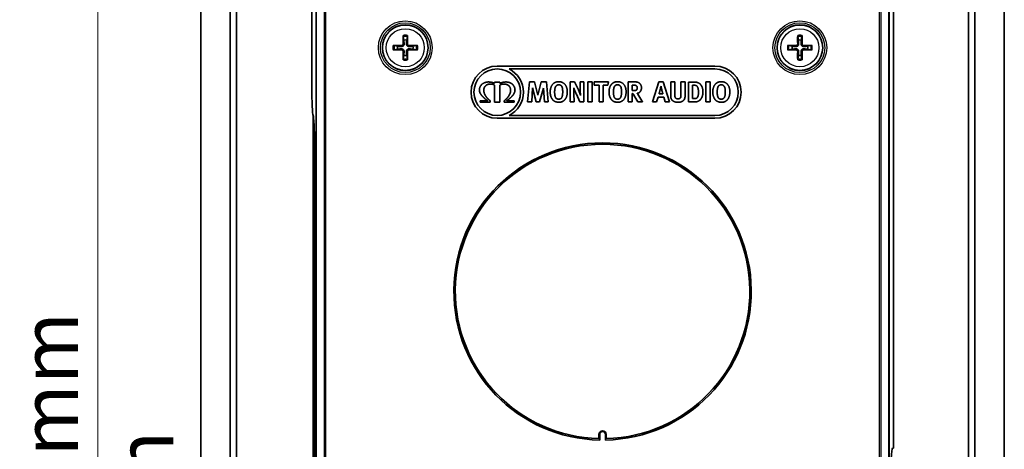
# Model space of a CAD drawing. Units: millimetres. Extents: x 28 to 1652, y 28 to 1160.
# Drawn here: x 1207 to 1379, y 832 to 907 of the extents above; entities that cross this region are included whole.
import ezdxf

# ---------------------------------------------------------------- set-up
doc = ezdxf.new("R2010")
doc.units = ezdxf.units.MM
doc.header["$LTSCALE"] = 4
for name, color, linetype, lineweight in [('Dimension (ISO)', 7, 'Continuous', 18), ('Visible (ISO)', 7, 'Continuous', 35), ('Visible Narrow (ISO)', 7, 'Continuous', 25)]:
    doc.layers.add(name, color=color, linetype=linetype, lineweight=lineweight)
doc.styles.add('Note Text (ISO)', font='arial.ttf')
doc.dimstyles.new('ISO FOR MARKETING', dxfattribs={"dimscale": 4, "dimtxt": 2.5, "dimasz": 2.5, "dimexe": 3.175, "dimexo": 2, "dimgap": 0.762, "dimtad": 1, "dimrnd": 1e-08, "dimdsep": 46, "dimtxsty": 'Note Text (ISO)', "dimcen": 0.09, "dimdle": 10, "dimclrd": 256, "dimclre": 256, "dimclrt": 256, "dimazin": 2, "dimtfac": 1.40208, "dimtmove": 0, "dimatfit": 3, "dimfxl": 0, "dimtolj": 1, "dimtzin": 0, "dimlwd": -1, "dimlwe": -1, "dimarcsym": 0})

# ---------------------------------------------------------------- blocks, each defined once
blk = doc.blocks.new('*D10')
at = {"layer": 'Defpoints', "color": 0, "transparency": 16777216}
for p in [(1268.12, 992.91), (1220.83, 646.87), (1267.75, 646.87)]:
    blk.add_point(p, dxfattribs=at)
at = {"layer": 'Dimension (ISO)', "transparency": 16777216}
for p, q in [((1260.12, 992.91), (1208.13, 992.91)), ((1220.83, 982.91), (1220.83, 656.87)), ((1259.75, 646.87), (1208.13, 646.87))]:
    blk.add_line(p, q, dxfattribs=at)
for points in [[(1219.16, 982.91), (1222.5, 982.91), (1220.83, 992.91)], [(1219.16, 656.87), (1222.5, 656.87), (1220.83, 646.87)]]:
    blk.add_solid(points, dxfattribs=at)
at = {"layer": 'Dimension (ISO)', "transparency": 16777216, "insert": (1207.37, 785.69), "char_height": 10, "attachment_point": 1, "rotation": 90, "style": 'Note Text (ISO)'}
blk.add_mtext('\\A1;346.04 mm\\P13.62 in', dxfattribs=at)

msp = doc.modelspace()

# ---------------------------------------------------------------- linework, layer by layer
at = {"layer": 'Visible (ISO)'}
for p, q in [((1238.865, 630.274), (1238.865, 1009.753)), ((1379.367, 630.274), (1379.367, 1009.753)), ((1243.993, 632.663), (1243.993, 1007.363)), ((1245.116, 983.312), (1245.116, 656.714)), ((1258.266, 957.557), (1258.266, 895.013)), ((1374.239, 812.644), (1374.239, 954.675)), ((1373.116, 813.72), (1373.116, 953.543)), ((1359.966, 831.819), (1359.966, 936.169)), ((1273.275, 902.166), (1272.679, 902.284)), ((1274.246, 903.85), (1274.363, 903.255)), ((1274.869, 903.255), (1274.987, 903.85)), ((1276.553, 902.284), (1275.958, 902.166)), ((1342.275, 902.166), (1341.679, 902.284)), ((1343.246, 903.85), (1343.363, 903.255)), ((1343.869, 903.255), (1343.987, 903.85)), ((1345.553, 902.284), (1344.958, 902.166)), ((1272.679, 901.543), (1273.275, 901.661)), ((1274.363, 900.572), (1274.246, 899.977)), ((1274.987, 899.977), (1274.869, 900.572)), ((1275.958, 901.661), (1276.553, 901.543)), ((1341.679, 901.543), (1342.275, 901.661)), ((1343.363, 900.572), (1343.246, 899.977)), ((1343.987, 899.977), (1343.869, 900.572)), ((1344.958, 901.661), (1345.553, 901.543)), ((1290.691, 898.706), (1328.775, 898.706)), ((1328.775, 898.211), (1292.761, 898.211)), ((1290.192, 895.683), (1290.203, 895.683)), ((1290.203, 895.878), (1291.179, 895.878)), ((1290.203, 895.683), (1290.203, 895.878)), ((1290.203, 892.386), (1290.203, 895.375)), ((1291.179, 895.878), (1291.179, 895.683)), ((1291.179, 895.683), (1291.186, 895.683)), ((1291.179, 895.375), (1291.179, 892.386)), ((1296.015, 892.425), (1296.337, 895.922)), ((1296.337, 895.922), (1297.238, 895.922)), ((1297.238, 895.922), (1297.81, 893.637)), ((1297.81, 893.637), (1298.405, 895.922)), ((1298.405, 895.922), (1299.313, 895.922)), ((1299.313, 895.922), (1299.624, 892.425)), ((1303.449, 895.922), (1304.219, 895.922)), ((1303.449, 892.425), (1303.449, 895.922)), ((1304.219, 895.922), (1304.881, 894.523)), ((1305.191, 895.922), (1305.853, 895.922)), ((1305.206, 894.493), (1305.191, 895.922)), ((1305.853, 895.922), (1305.853, 892.425)), ((1306.553, 895.922), (1307.278, 895.922)), ((1306.553, 892.425), (1306.553, 895.922)), ((1307.278, 895.922), (1307.278, 892.425)), ((1307.659, 895.922), (1310.154, 895.922)), ((1307.659, 895.338), (1307.659, 895.922)), ((1308.504, 895.338), (1307.659, 895.338)), ((1308.504, 892.425), (1308.504, 895.338)), ((1309.211, 895.338), (1309.211, 892.425)), ((1310.038, 895.338), (1309.211, 895.338)), ((1310.154, 895.922), (1310.038, 895.338)), ((1313.612, 895.925), (1314.902, 895.922)), ((1313.612, 892.425), (1313.612, 895.925)), ((1314.54, 895.357), (1314.293, 895.357)), ((1314.293, 895.357), (1314.293, 894.411)), ((1317.845, 892.425), (1318.982, 895.929)), ((1318.982, 895.929), (1319.734, 895.929)), ((1319.734, 895.929), (1320.822, 892.425)), ((1321.05, 895.922), (1321.76, 895.922)), ((1321.05, 893.487), (1321.05, 895.922)), ((1321.76, 895.922), (1321.76, 893.622)), ((1322.83, 895.922), (1323.537, 895.922)), ((1322.83, 893.682), (1322.83, 895.922)), ((1323.537, 895.922), (1323.537, 893.566)), ((1324.139, 895.899), (1324.834, 895.899)), ((1324.139, 892.425), (1324.139, 895.899)), ((1325.163, 895.346), (1324.845, 895.346)), ((1324.845, 895.346), (1324.845, 892.998)), ((1327.182, 895.922), (1327.908, 895.922)), ((1327.182, 892.425), (1327.182, 895.922)), ((1327.908, 895.922), (1327.908, 892.425)), ((1296.86, 894.871), (1296.718, 892.425)), ((1297.492, 892.425), (1296.86, 894.871)), ((1298.779, 894.849), (1298.105, 892.425)), ((1298.936, 892.425), (1298.779, 894.849)), ((1304.1, 893.917), (1304.122, 892.425)), ((1305.128, 892.425), (1304.533, 893.764)), ((1314.293, 894.411), (1314.525, 894.411)), ((1314.293, 893.884), (1314.293, 892.425)), ((1315.299, 892.425), (1314.611, 893.622)), ((1315.288, 893.783), (1315.991, 892.646)), ((1318.986, 893.839), (1319.663, 893.839)), ((1319.334, 895.159), (1319.274, 894.92)), ((1287.709, 892.639), (1289.025, 892.639)), ((1287.709, 892.386), (1287.709, 892.639)), ((1289.451, 892.386), (1287.709, 892.386)), ((1289.451, 892.639), (1289.451, 892.386)), ((1291.179, 892.386), (1290.203, 892.386)), ((1291.927, 892.386), (1291.927, 892.639)), ((1293.673, 892.386), (1291.927, 892.386)), ((1292.35, 892.639), (1293.673, 892.639)), ((1293.673, 892.639), (1293.673, 892.386)), ((1296.718, 892.425), (1296.015, 892.425)), ((1298.105, 892.425), (1297.492, 892.425)), ((1299.624, 892.425), (1298.936, 892.425)), ((1304.122, 892.425), (1303.449, 892.425)), ((1305.853, 892.425), (1305.128, 892.425)), ((1307.278, 892.425), (1306.553, 892.425)), ((1309.211, 892.425), (1308.504, 892.425)), ((1314.293, 892.425), (1313.612, 892.425)), ((1316.121, 892.425), (1315.299, 892.425)), ((1318.574, 892.425), (1317.845, 892.425)), ((1318.818, 893.256), (1318.574, 892.425)), ((1319.831, 893.256), (1318.818, 893.256)), ((1320.078, 892.425), (1319.831, 893.256)), ((1320.822, 892.425), (1320.078, 892.425)), ((1321.801, 893.244), (1321.82, 893.207)), ((1324.98, 892.425), (1324.139, 892.425)), ((1324.845, 892.998), (1325.219, 892.998)), ((1327.908, 892.425), (1327.182, 892.425)), ((1258.516, 808.558), (1258.516, 890.003)), ((1258.616, 809.624), (1258.616, 889.284)), ((1328.775, 889.558), (1290.691, 889.558)), ((1292.761, 890.053), (1328.775, 890.053)), ((1258.693, 820.937), (1258.693, 887.858)), ((1258.738, 885.063), (1258.738, 814.507)), ((1308.491, 833.521), (1308.491, 834.271)), ((1308.616, 834.268), (1308.616, 833.268)), ((1309.616, 833.268), (1309.616, 834.268)), ((1309.741, 834.271), (1309.741, 833.521)), ((1359.825, 831.819), (1359.966, 831.819))]:
    msp.add_line(p, q, dxfattribs=at)
for centre, radius in [((1274.616, 901.913), 3.996), ((1343.616, 901.913), 3.996), ((1290.691, 894.132), 4.079)]:
    msp.add_circle(centre, radius, dxfattribs=at)
for centre, radius, start, end in [((1274.616, 901.913), 1.365, 79.32948, 100.67052), ((1343.616, 901.913), 1.365, 79.32948, 100.67052), ((1274.616, 901.913), 1.365, 169.32948, 190.67052), ((1274.616, 901.913), 1.365, 259.32948, 280.67052), ((1274.616, 901.913), 1.365, 349.32948, 10.67052), ((1343.616, 901.913), 1.365, 169.32948, 190.67052), ((1343.616, 901.913), 1.365, 259.32948, 280.67052), ((1343.616, 901.913), 1.365, 349.32948, 10.67052), ((1290.691, 894.132), 4.574, 90, 270), ((1290.691, 894.132), 4.574, 296.90985, 63.09015), ((1328.775, 894.132), 4.574, 270, 90), ((1328.775, 894.132), 4.079, 270, 90), ((1309.116, 859.263), 26, 271.10191, 268.89809), ((1309.116, 859.263), 25.75, 271.39081, 268.60919), ((1309.116, 834.271), 0.625, 0, 180), ((1309.116, 834.268), 0.5, 0, 180)]:
    msp.add_arc(centre, radius, start, end, dxfattribs=at)
for centre, major_axis, ratio, start_param, end_param in [((1274.81, 901.917), (0.125, -6.496), 0.0871557, 4.3752382, 4.6085636), ((1274.423, 901.917), (0.125, 6.496), 0.0871557, 4.8162143, 5.0495397), ((1343.81, 901.917), (0.125, -6.496), 0.0871557, 4.3752382, 4.6085636), ((1343.423, 901.917), (0.125, 6.496), 0.0871557, 4.8162143, 5.0495397), ((1274.613, 901.72), (-6.496, 0.125), 0.0871557, 4.8162143, 5.0495397), ((1274.62, 901.72), (-6.496, -0.125), 0.0871557, 4.3752382, 4.6085636), ((1343.613, 901.72), (-6.496, 0.125), 0.0871557, 4.8162143, 5.0495397), ((1343.62, 901.72), (-6.496, -0.125), 0.0871557, 4.3752382, 4.6085636), ((1274.613, 902.107), (6.496, 0.125), 0.0871557, 4.3752382, 4.6085636), ((1274.81, 901.91), (-0.125, -6.496), 0.0871557, 4.8162143, 5.0495397), ((1274.423, 901.91), (-0.125, 6.496), 0.0871557, 4.3752382, 4.6085636), ((1274.62, 902.107), (6.496, -0.125), 0.0871557, 4.8162143, 5.0495397), ((1343.613, 902.107), (6.496, 0.125), 0.0871557, 4.3752382, 4.6085636), ((1343.81, 901.91), (-0.125, -6.496), 0.0871557, 4.8162143, 5.0495397), ((1343.423, 901.91), (-0.125, 6.496), 0.0871557, 4.3752382, 4.6085636), ((1343.62, 902.107), (6.496, -0.125), 0.0871557, 4.8162143, 5.0495397), ((1258.528, 895.013), (0, 5), 0.0524078, 1.5707963, 3.0414252), ((1258.476, 885.063), (0, -5), 0.0524078, 1.5707963, 3.0414252), ((1359.825, 825.519), (0, -6.3), 0.0524078, 3.1415927, 4.712389)]:
    msp.add_ellipse(centre, major_axis=major_axis, ratio=ratio, start_param=start_param, end_param=end_param, dxfattribs=at)
for points, knots in [([(1274.246, 903.85), (1274.244, 903.858), (1274.242, 903.869), (1274.24, 903.895), (1274.238, 903.916), (1274.236, 903.954), (1274.235, 903.978), (1274.234, 904.017), (1274.234, 904.038), (1274.234, 904.056)], [0.056834712, 0.056834712, 0.056834712, 0.056834712, 0.061827199, 0.061827199, 0.067997096, 0.067997096, 0.074241127, 0.074241127, 0.079631333, 0.079631333, 0.079631333, 0.079631333]), ([(1274.998, 904.056), (1274.998, 904.038), (1274.998, 904.017), (1274.997, 903.978), (1274.997, 903.954), (1274.994, 903.916), (1274.993, 903.895), (1274.99, 903.869), (1274.988, 903.858), (1274.987, 903.85)], [0.019494706, 0.019494706, 0.019494706, 0.019494706, 0.024884912, 0.024884912, 0.031128943, 0.031128943, 0.037298841, 0.037298841, 0.042291327, 0.042291327, 0.042291327, 0.042291327]), ([(1343.246, 903.85), (1343.244, 903.858), (1343.242, 903.869), (1343.24, 903.895), (1343.238, 903.916), (1343.236, 903.954), (1343.235, 903.978), (1343.234, 904.017), (1343.234, 904.038), (1343.234, 904.056)], [0.056834712, 0.056834712, 0.056834712, 0.056834712, 0.061827199, 0.061827199, 0.067997096, 0.067997096, 0.074241127, 0.074241127, 0.079631333, 0.079631333, 0.079631333, 0.079631333]), ([(1343.998, 904.056), (1343.998, 904.038), (1343.998, 904.017), (1343.997, 903.978), (1343.997, 903.954), (1343.994, 903.916), (1343.993, 903.895), (1343.99, 903.869), (1343.988, 903.858), (1343.987, 903.85)], [0.019494706, 0.019494706, 0.019494706, 0.019494706, 0.024884912, 0.024884912, 0.031128943, 0.031128943, 0.037298841, 0.037298841, 0.042291327, 0.042291327, 0.042291327, 0.042291327]), ([(1272.474, 902.295), (1272.492, 902.295), (1272.512, 902.295), (1272.551, 902.295), (1272.576, 902.294), (1272.614, 902.292), (1272.634, 902.29), (1272.661, 902.287), (1272.672, 902.286), (1272.679, 902.284)], [0.019494706, 0.019494706, 0.019494706, 0.019494706, 0.024884912, 0.024884912, 0.031128943, 0.031128943, 0.037298841, 0.037298841, 0.042291327, 0.042291327, 0.042291327, 0.042291327]), ([(1274.407, 902.583), (1274.41, 902.534), (1274.405, 902.483), (1274.384, 902.405), (1274.37, 902.37), (1274.332, 902.304), (1274.308, 902.273), (1274.257, 902.221), (1274.226, 902.197), (1274.16, 902.16), (1274.125, 902.146), (1274.047, 902.125), (1273.996, 902.119), (1273.947, 902.122)], [0.19663868, 0.19663868, 0.19663868, 0.19663868, 0.212003001, 0.212003001, 0.222939021, 0.222939021, 0.23387504, 0.23387504, 0.24481106, 0.24481106, 0.255747079, 0.255747079, 0.2711114, 0.2711114, 0.2711114, 0.2711114]), ([(1274.234, 902.579), (1274.234, 902.545), (1274.228, 902.507), (1274.2, 902.439), (1274.18, 902.407), (1274.131, 902.357), (1274.1, 902.335), (1274.033, 902.305), (1273.996, 902.297), (1273.957, 902.296), (1273.954, 902.296), (1273.95, 902.296)], [0, 0, 0, 0, 0.010484017, 0.010484017, 0.020968034, 0.020968034, 0.031445454, 0.031445454, 0.041922874, 0.041922874, 0.042989505, 0.042989505, 0.042989505, 0.042989505]), ([(1275.286, 902.122), (1275.237, 902.119), (1275.186, 902.125), (1275.108, 902.146), (1275.073, 902.16), (1275.007, 902.197), (1274.976, 902.221), (1274.924, 902.273), (1274.9, 902.304), (1274.863, 902.37), (1274.849, 902.405), (1274.828, 902.483), (1274.822, 902.534), (1274.825, 902.583)], [0.19663868, 0.19663868, 0.19663868, 0.19663868, 0.212003001, 0.212003001, 0.222939021, 0.222939021, 0.23387504, 0.23387504, 0.24481106, 0.24481106, 0.255747079, 0.255747079, 0.2711114, 0.2711114, 0.2711114, 0.2711114]), ([(1275.282, 902.296), (1275.248, 902.295), (1275.21, 902.302), (1275.142, 902.329), (1275.11, 902.35), (1275.06, 902.399), (1275.037, 902.429), (1275.008, 902.497), (1275, 902.534), (1274.999, 902.572), (1274.999, 902.576), (1274.999, 902.579)], [0, 0, 0, 0, 0.010484017, 0.010484017, 0.020968034, 0.020968034, 0.031445454, 0.031445454, 0.041922874, 0.041922874, 0.042989505, 0.042989505, 0.042989505, 0.042989505]), ([(1276.553, 902.284), (1276.561, 902.286), (1276.572, 902.287), (1276.598, 902.29), (1276.619, 902.292), (1276.657, 902.294), (1276.681, 902.295), (1276.72, 902.295), (1276.741, 902.295), (1276.759, 902.295)], [0.056834712, 0.056834712, 0.056834712, 0.056834712, 0.061827199, 0.061827199, 0.067997096, 0.067997096, 0.074241127, 0.074241127, 0.079631333, 0.079631333, 0.079631333, 0.079631333]), ([(1341.474, 902.295), (1341.492, 902.295), (1341.512, 902.295), (1341.551, 902.295), (1341.576, 902.294), (1341.614, 902.292), (1341.634, 902.29), (1341.661, 902.287), (1341.672, 902.286), (1341.679, 902.284)], [0.019494706, 0.019494706, 0.019494706, 0.019494706, 0.024884912, 0.024884912, 0.031128943, 0.031128943, 0.037298841, 0.037298841, 0.042291327, 0.042291327, 0.042291327, 0.042291327]), ([(1343.407, 902.583), (1343.41, 902.534), (1343.405, 902.483), (1343.384, 902.405), (1343.37, 902.37), (1343.332, 902.304), (1343.308, 902.273), (1343.257, 902.221), (1343.226, 902.197), (1343.16, 902.16), (1343.125, 902.146), (1343.047, 902.125), (1342.996, 902.119), (1342.947, 902.122)], [0.19663868, 0.19663868, 0.19663868, 0.19663868, 0.212003001, 0.212003001, 0.222939021, 0.222939021, 0.23387504, 0.23387504, 0.24481106, 0.24481106, 0.255747079, 0.255747079, 0.2711114, 0.2711114, 0.2711114, 0.2711114]), ([(1343.234, 902.579), (1343.234, 902.545), (1343.228, 902.507), (1343.2, 902.439), (1343.18, 902.407), (1343.131, 902.357), (1343.1, 902.335), (1343.033, 902.305), (1342.996, 902.297), (1342.957, 902.296), (1342.954, 902.296), (1342.95, 902.296)], [0, 0, 0, 0, 0.010484017, 0.010484017, 0.020968034, 0.020968034, 0.031445454, 0.031445454, 0.041922874, 0.041922874, 0.042989505, 0.042989505, 0.042989505, 0.042989505]), ([(1344.286, 902.122), (1344.237, 902.119), (1344.186, 902.125), (1344.108, 902.146), (1344.073, 902.16), (1344.007, 902.197), (1343.976, 902.221), (1343.924, 902.273), (1343.9, 902.304), (1343.863, 902.37), (1343.849, 902.405), (1343.828, 902.483), (1343.822, 902.534), (1343.825, 902.583)], [0.19663868, 0.19663868, 0.19663868, 0.19663868, 0.212003001, 0.212003001, 0.222939021, 0.222939021, 0.23387504, 0.23387504, 0.24481106, 0.24481106, 0.255747079, 0.255747079, 0.2711114, 0.2711114, 0.2711114, 0.2711114]), ([(1344.282, 902.296), (1344.248, 902.295), (1344.21, 902.302), (1344.142, 902.329), (1344.11, 902.35), (1344.06, 902.399), (1344.037, 902.429), (1344.008, 902.497), (1344, 902.534), (1343.999, 902.572), (1343.999, 902.576), (1343.999, 902.579)], [0, 0, 0, 0, 0.010484017, 0.010484017, 0.020968034, 0.020968034, 0.031445454, 0.031445454, 0.041922874, 0.041922874, 0.042989505, 0.042989505, 0.042989505, 0.042989505]), ([(1345.553, 902.284), (1345.561, 902.286), (1345.572, 902.287), (1345.598, 902.29), (1345.619, 902.292), (1345.657, 902.294), (1345.681, 902.295), (1345.72, 902.295), (1345.741, 902.295), (1345.759, 902.295)], [0.056834712, 0.056834712, 0.056834712, 0.056834712, 0.061827199, 0.061827199, 0.067997096, 0.067997096, 0.074241127, 0.074241127, 0.079631333, 0.079631333, 0.079631333, 0.079631333]), ([(1272.679, 901.543), (1272.672, 901.541), (1272.661, 901.54), (1272.634, 901.537), (1272.614, 901.535), (1272.576, 901.533), (1272.551, 901.532), (1272.512, 901.531), (1272.492, 901.531), (1272.474, 901.532)], [0.056834712, 0.056834712, 0.056834712, 0.056834712, 0.061827199, 0.061827199, 0.067997096, 0.067997096, 0.074241127, 0.074241127, 0.079631333, 0.079631333, 0.079631333, 0.079631333]), ([(1273.947, 901.704), (1273.996, 901.707), (1274.047, 901.702), (1274.125, 901.681), (1274.16, 901.667), (1274.226, 901.629), (1274.257, 901.605), (1274.308, 901.554), (1274.332, 901.523), (1274.37, 901.457), (1274.384, 901.422), (1274.405, 901.344), (1274.41, 901.293), (1274.407, 901.244)], [0.19663868, 0.19663868, 0.19663868, 0.19663868, 0.212003001, 0.212003001, 0.222939021, 0.222939021, 0.23387504, 0.23387504, 0.24481106, 0.24481106, 0.255747079, 0.255747079, 0.2711114, 0.2711114, 0.2711114, 0.2711114]), ([(1273.95, 901.531), (1273.985, 901.531), (1274.022, 901.525), (1274.091, 901.498), (1274.123, 901.477), (1274.173, 901.428), (1274.195, 901.397), (1274.225, 901.33), (1274.233, 901.293), (1274.234, 901.254), (1274.234, 901.251), (1274.234, 901.247)], [0, 0, 0, 0, 0.010484017, 0.010484017, 0.020968034, 0.020968034, 0.031445454, 0.031445454, 0.041922874, 0.041922874, 0.042989505, 0.042989505, 0.042989505, 0.042989505]), ([(1274.825, 901.244), (1274.822, 901.293), (1274.828, 901.344), (1274.849, 901.422), (1274.863, 901.457), (1274.9, 901.523), (1274.924, 901.554), (1274.976, 901.605), (1275.007, 901.629), (1275.073, 901.667), (1275.108, 901.681), (1275.186, 901.702), (1275.237, 901.707), (1275.286, 901.704)], [0.19663868, 0.19663868, 0.19663868, 0.19663868, 0.212003001, 0.212003001, 0.222939021, 0.222939021, 0.23387504, 0.23387504, 0.24481106, 0.24481106, 0.255747079, 0.255747079, 0.2711114, 0.2711114, 0.2711114, 0.2711114]), ([(1274.999, 901.247), (1274.998, 901.282), (1275.005, 901.319), (1275.032, 901.388), (1275.053, 901.42), (1275.101, 901.47), (1275.132, 901.492), (1275.2, 901.522), (1275.237, 901.53), (1275.275, 901.531), (1275.279, 901.531), (1275.282, 901.531)], [0, 0, 0, 0, 0.010484017, 0.010484017, 0.020968034, 0.020968034, 0.031445454, 0.031445454, 0.041922874, 0.041922874, 0.042989505, 0.042989505, 0.042989505, 0.042989505]), ([(1276.759, 901.532), (1276.741, 901.531), (1276.72, 901.531), (1276.681, 901.532), (1276.657, 901.533), (1276.619, 901.535), (1276.598, 901.537), (1276.572, 901.54), (1276.561, 901.541), (1276.553, 901.543)], [0.019494706, 0.019494706, 0.019494706, 0.019494706, 0.024884912, 0.024884912, 0.031128943, 0.031128943, 0.037298841, 0.037298841, 0.042291327, 0.042291327, 0.042291327, 0.042291327]), ([(1341.679, 901.543), (1341.672, 901.541), (1341.661, 901.54), (1341.634, 901.537), (1341.614, 901.535), (1341.576, 901.533), (1341.551, 901.532), (1341.512, 901.531), (1341.492, 901.531), (1341.474, 901.532)], [0.056834712, 0.056834712, 0.056834712, 0.056834712, 0.061827199, 0.061827199, 0.067997096, 0.067997096, 0.074241127, 0.074241127, 0.079631333, 0.079631333, 0.079631333, 0.079631333]), ([(1342.947, 901.704), (1342.996, 901.707), (1343.047, 901.702), (1343.125, 901.681), (1343.16, 901.667), (1343.226, 901.629), (1343.257, 901.605), (1343.308, 901.554), (1343.332, 901.523), (1343.37, 901.457), (1343.384, 901.422), (1343.405, 901.344), (1343.41, 901.293), (1343.407, 901.244)], [0.19663868, 0.19663868, 0.19663868, 0.19663868, 0.212003001, 0.212003001, 0.222939021, 0.222939021, 0.23387504, 0.23387504, 0.24481106, 0.24481106, 0.255747079, 0.255747079, 0.2711114, 0.2711114, 0.2711114, 0.2711114]), ([(1342.95, 901.531), (1342.985, 901.531), (1343.022, 901.525), (1343.091, 901.498), (1343.123, 901.477), (1343.173, 901.428), (1343.195, 901.397), (1343.225, 901.33), (1343.233, 901.293), (1343.234, 901.254), (1343.234, 901.251), (1343.234, 901.247)], [0, 0, 0, 0, 0.010484017, 0.010484017, 0.020968034, 0.020968034, 0.031445454, 0.031445454, 0.041922874, 0.041922874, 0.042989505, 0.042989505, 0.042989505, 0.042989505]), ([(1343.825, 901.244), (1343.822, 901.293), (1343.828, 901.344), (1343.849, 901.422), (1343.863, 901.457), (1343.9, 901.523), (1343.924, 901.554), (1343.976, 901.605), (1344.007, 901.629), (1344.073, 901.667), (1344.108, 901.681), (1344.186, 901.702), (1344.237, 901.707), (1344.286, 901.704)], [0.19663868, 0.19663868, 0.19663868, 0.19663868, 0.212003001, 0.212003001, 0.222939021, 0.222939021, 0.23387504, 0.23387504, 0.24481106, 0.24481106, 0.255747079, 0.255747079, 0.2711114, 0.2711114, 0.2711114, 0.2711114]), ([(1343.999, 901.247), (1343.998, 901.282), (1344.005, 901.319), (1344.032, 901.388), (1344.053, 901.42), (1344.101, 901.47), (1344.132, 901.492), (1344.2, 901.522), (1344.237, 901.53), (1344.275, 901.531), (1344.279, 901.531), (1344.282, 901.531)], [0, 0, 0, 0, 0.010484017, 0.010484017, 0.020968034, 0.020968034, 0.031445454, 0.031445454, 0.041922874, 0.041922874, 0.042989505, 0.042989505, 0.042989505, 0.042989505]), ([(1345.759, 901.532), (1345.741, 901.531), (1345.72, 901.531), (1345.681, 901.532), (1345.657, 901.533), (1345.619, 901.535), (1345.598, 901.537), (1345.572, 901.54), (1345.561, 901.541), (1345.553, 901.543)], [0.019494706, 0.019494706, 0.019494706, 0.019494706, 0.024884912, 0.024884912, 0.031128943, 0.031128943, 0.037298841, 0.037298841, 0.042291327, 0.042291327, 0.042291327, 0.042291327]), ([(1274.234, 899.771), (1274.234, 899.789), (1274.234, 899.81), (1274.235, 899.848), (1274.236, 899.873), (1274.238, 899.911), (1274.24, 899.931), (1274.242, 899.958), (1274.244, 899.969), (1274.246, 899.977)], [0.019494706, 0.019494706, 0.019494706, 0.019494706, 0.024884912, 0.024884912, 0.031128943, 0.031128943, 0.037298841, 0.037298841, 0.042291327, 0.042291327, 0.042291327, 0.042291327]), ([(1274.987, 899.977), (1274.988, 899.969), (1274.99, 899.958), (1274.993, 899.931), (1274.994, 899.911), (1274.997, 899.873), (1274.997, 899.848), (1274.998, 899.81), (1274.998, 899.789), (1274.998, 899.771)], [0.056834712, 0.056834712, 0.056834712, 0.056834712, 0.061827199, 0.061827199, 0.067997096, 0.067997096, 0.074241127, 0.074241127, 0.079631333, 0.079631333, 0.079631333, 0.079631333]), ([(1343.234, 899.771), (1343.234, 899.789), (1343.234, 899.81), (1343.235, 899.848), (1343.236, 899.873), (1343.238, 899.911), (1343.24, 899.931), (1343.242, 899.958), (1343.244, 899.969), (1343.246, 899.977)], [0.019494706, 0.019494706, 0.019494706, 0.019494706, 0.024884912, 0.024884912, 0.031128943, 0.031128943, 0.037298841, 0.037298841, 0.042291327, 0.042291327, 0.042291327, 0.042291327]), ([(1343.987, 899.977), (1343.988, 899.969), (1343.99, 899.958), (1343.993, 899.931), (1343.994, 899.911), (1343.997, 899.873), (1343.997, 899.848), (1343.998, 899.81), (1343.998, 899.789), (1343.998, 899.771)], [0.056834712, 0.056834712, 0.056834712, 0.056834712, 0.061827199, 0.061827199, 0.067997096, 0.067997096, 0.074241127, 0.074241127, 0.079631333, 0.079631333, 0.079631333, 0.079631333])]:
    msp.add_open_spline(points, degree=3, knots=knots, dxfattribs=at)
for points, weights in [([(1274.363, 903.255), (1274.393, 902.81), (1274.407, 902.583)], [1, 1.41024697526, 1.77428976212]), ([(1274.825, 902.583), (1274.84, 902.81), (1274.869, 903.255)], [1.77428976212, 1.41024697526, 1]), ([(1343.363, 903.255), (1343.393, 902.81), (1343.407, 902.583)], [1, 1.41024697526, 1.77428976212]), ([(1343.825, 902.583), (1343.84, 902.81), (1343.869, 903.255)], [1.77428976212, 1.41024697526, 1]), ([(1273.947, 902.122), (1273.719, 902.137), (1273.275, 902.166)], [1.77428976212, 1.41024697526, 1]), ([(1273.275, 901.661), (1273.719, 901.69), (1273.947, 901.704)], [1, 1.41024697526, 1.77428976212]), ([(1274.407, 901.244), (1274.393, 901.017), (1274.363, 900.572)], [1.77428976212, 1.41024697526, 1]), ([(1274.869, 900.572), (1274.84, 901.017), (1274.825, 901.244)], [1, 1.41024697526, 1.77428976212]), ([(1275.958, 902.166), (1275.513, 902.137), (1275.286, 902.122)], [1, 1.41024697526, 1.77428976212]), ([(1275.286, 901.704), (1275.513, 901.69), (1275.958, 901.661)], [1.77428976212, 1.41024697526, 1]), ([(1342.947, 902.122), (1342.719, 902.137), (1342.275, 902.166)], [1.77428976212, 1.41024697526, 1]), ([(1342.275, 901.661), (1342.719, 901.69), (1342.947, 901.704)], [1, 1.41024697526, 1.77428976212]), ([(1343.407, 901.244), (1343.393, 901.017), (1343.363, 900.572)], [1.77428976212, 1.41024697526, 1]), ([(1343.869, 900.572), (1343.84, 901.017), (1343.825, 901.244)], [1, 1.41024697526, 1.77428976212]), ([(1344.958, 902.166), (1344.513, 902.137), (1344.286, 902.122)], [1, 1.41024697526, 1.77428976212]), ([(1344.286, 901.704), (1344.513, 901.69), (1344.958, 901.661)], [1.77428976212, 1.41024697526, 1])]:
    msp.add_rational_spline(points, weights, degree=2, dxfattribs=at)
for points in [[(1287.575, 894.504), (1287.575, 894.772), (1287.77, 895.245), (1288.121, 895.614), (1288.602, 895.856), (1289.187, 895.939), (1289.842, 895.842), (1290.192, 895.683)], [(1288.913, 895.43), (1288.808, 895.375), (1288.602, 895.22), (1288.443, 894.989), (1288.345, 894.67), (1288.345, 894.461)], [(1289.487, 895.56), (1289.166, 895.552), (1288.913, 895.43)], [(1289.751, 895.545), (1289.625, 895.567), (1289.487, 895.56)], [(1290.203, 895.375), (1290.106, 895.455), (1289.863, 895.531), (1289.751, 895.545)], [(1291.631, 895.545), (1291.519, 895.531), (1291.273, 895.455), (1291.179, 895.375)], [(1291.186, 895.683), (1291.537, 895.842), (1292.195, 895.939), (1292.777, 895.856), (1293.258, 895.614), (1293.608, 895.245), (1293.803, 894.772), (1293.803, 894.504)], [(1291.895, 895.56), (1291.757, 895.567), (1291.631, 895.545)], [(1292.462, 895.43), (1292.209, 895.552), (1291.895, 895.56)], [(1293.03, 894.461), (1293.03, 894.67), (1292.932, 894.989), (1292.773, 895.22), (1292.567, 895.375), (1292.462, 895.43)], [(1299.956, 894.16), (1299.956, 894.729), (1300.371, 895.589), (1300.738, 895.795)], [(1300.738, 895.795), (1300.891, 895.881), (1301.261, 895.967), (1301.456, 895.967)], [(1301.445, 895.424), (1301.273, 895.424), (1300.977, 895.26), (1300.906, 895.118)], [(1301.983, 895.129), (1301.92, 895.237), (1301.65, 895.424), (1301.445, 895.424)], [(1301.456, 895.967), (1302.148, 895.967), (1302.944, 895.017), (1302.944, 894.19)], [(1310.243, 894.16), (1310.243, 894.729), (1310.658, 895.589), (1311.025, 895.795)], [(1311.025, 895.795), (1311.178, 895.881), (1311.548, 895.967), (1311.743, 895.967)], [(1311.732, 895.424), (1311.559, 895.424), (1311.264, 895.26), (1311.193, 895.118)], [(1312.27, 895.129), (1312.206, 895.237), (1311.937, 895.424), (1311.732, 895.424)], [(1311.743, 895.967), (1312.434, 895.967), (1313.231, 895.017), (1313.231, 894.19)], [(1314.936, 895.308), (1314.876, 895.331), (1314.671, 895.357), (1314.54, 895.357)], [(1314.902, 895.922), (1315.359, 895.922), (1315.639, 895.641)], [(1315.639, 895.641), (1315.916, 895.357), (1315.916, 894.893)], [(1324.834, 895.899), (1324.886, 895.899), (1324.999, 895.899), (1325.055, 895.896)], [(1325.055, 895.896), (1325.163, 895.896), (1325.369, 895.884), (1325.436, 895.881)], [(1325.709, 895.054), (1325.627, 895.2), (1325.369, 895.346), (1325.163, 895.346)], [(1325.436, 895.881), (1325.657, 895.858), (1326.034, 895.69), (1326.195, 895.533)], [(1326.195, 895.533), (1326.431, 895.297), (1326.666, 894.613), (1326.666, 894.138)], [(1328.386, 894.16), (1328.386, 894.729), (1328.801, 895.589), (1329.168, 895.795)], [(1329.168, 895.795), (1329.321, 895.881), (1329.691, 895.967), (1329.886, 895.967)], [(1329.875, 895.424), (1329.703, 895.424), (1329.407, 895.26), (1329.336, 895.118)], [(1330.413, 895.129), (1330.35, 895.237), (1330.08, 895.424), (1329.875, 895.424)], [(1329.886, 895.967), (1330.578, 895.967), (1331.374, 895.017), (1331.374, 894.19)], [(1288.298, 893.203), (1288.164, 893.333), (1287.901, 893.637), (1287.698, 893.966), (1287.575, 894.32), (1287.575, 894.504)], [(1288.345, 894.461), (1288.345, 894.262), (1288.443, 893.897), (1288.598, 893.568), (1288.797, 893.275), (1288.898, 893.156)], [(1292.477, 893.156), (1292.578, 893.275), (1292.777, 893.568), (1292.932, 893.897), (1293.03, 894.262), (1293.03, 894.461)], [(1293.803, 894.504), (1293.803, 894.32), (1293.677, 893.966), (1293.474, 893.637), (1293.211, 893.333), (1293.073, 893.203)], [(1300.357, 892.863), (1300.155, 893.121), (1299.956, 893.779), (1299.956, 894.16)], [(1300.906, 895.118), (1300.816, 894.946), (1300.734, 894.478), (1300.734, 894.16)], [(1300.734, 894.16), (1300.734, 893.708), (1300.887, 893.147), (1301.041, 893.031)], [(1301.456, 892.912), (1301.819, 892.912), (1302.144, 893.502), (1302.144, 894.172)], [(1302.054, 894.983), (1302.043, 895.017), (1302.009, 895.088), (1301.983, 895.129)], [(1302.144, 894.172), (1302.144, 894.437), (1302.099, 894.837), (1302.054, 894.983)], [(1302.944, 894.19), (1302.944, 893.6), (1302.544, 892.743), (1302.174, 892.534)], [(1304.066, 894.908), (1304.077, 894.796), (1304.085, 894.538), (1304.092, 894.407)], [(1304.44, 893.985), (1304.32, 894.265), (1304.107, 894.774), (1304.066, 894.908)], [(1304.092, 894.407), (1304.096, 894.276), (1304.1, 894.022), (1304.1, 893.917)], [(1304.455, 893.955), (1304.451, 893.959), (1304.44, 893.977), (1304.44, 893.985)], [(1304.533, 893.764), (1304.515, 893.809), (1304.473, 893.902), (1304.455, 893.955)], [(1304.881, 894.523), (1305.012, 894.246), (1305.21, 893.723), (1305.262, 893.532)], [(1305.225, 893.981), (1305.221, 894.127), (1305.206, 894.396), (1305.206, 894.493)], [(1305.262, 893.532), (1305.251, 893.629), (1305.236, 893.861), (1305.225, 893.981)], [(1310.643, 892.863), (1310.441, 893.121), (1310.243, 893.779), (1310.243, 894.16)], [(1311.193, 895.118), (1311.103, 894.946), (1311.021, 894.478), (1311.021, 894.16)], [(1311.021, 894.16), (1311.021, 893.708), (1311.174, 893.147), (1311.328, 893.031)], [(1311.743, 892.912), (1312.105, 892.912), (1312.431, 893.502), (1312.431, 894.172)], [(1312.341, 894.983), (1312.33, 895.017), (1312.296, 895.088), (1312.27, 895.129)], [(1312.431, 894.172), (1312.431, 894.437), (1312.386, 894.837), (1312.341, 894.983)], [(1313.231, 894.19), (1313.231, 893.6), (1312.831, 892.743), (1312.461, 892.534)], [(1314.611, 893.622), (1314.558, 893.712), (1314.394, 893.884), (1314.293, 893.884)], [(1314.525, 894.411), (1314.749, 894.411), (1314.977, 894.46), (1315.048, 894.527)], [(1315.183, 894.878), (1315.183, 895.207), (1314.936, 895.308)], [(1315.048, 894.527), (1315.183, 894.654), (1315.183, 894.878)], [(1315.691, 894.22), (1315.463, 893.932), (1315.145, 893.929)], [(1315.145, 893.929), (1315.209, 893.887), (1315.25, 893.839)], [(1315.25, 893.839), (1315.269, 893.813), (1315.288, 893.783)], [(1315.916, 894.893), (1315.916, 894.497), (1315.691, 894.22)], [(1319.169, 894.486), (1319.12, 894.295), (1319.042, 894.015), (1318.986, 893.839)], [(1319.274, 894.92), (1319.251, 894.819), (1319.195, 894.587), (1319.169, 894.486)], [(1319.39, 894.908), (1319.363, 895.028), (1319.334, 895.159)], [(1319.476, 894.542), (1319.461, 894.602), (1319.416, 894.807), (1319.39, 894.908)], [(1319.599, 894.063), (1319.569, 894.164), (1319.498, 894.411), (1319.476, 894.542)], [(1319.663, 893.839), (1319.633, 893.944), (1319.599, 894.063)], [(1321.76, 893.622), (1321.76, 893.457), (1321.775, 893.304), (1321.801, 893.244)], [(1322.826, 893.405), (1322.83, 893.45), (1322.83, 893.566), (1322.83, 893.682)], [(1325.219, 892.998), (1325.563, 892.998), (1325.885, 893.521), (1325.885, 894.074)], [(1325.885, 894.074), (1325.885, 894.381), (1325.814, 894.882), (1325.709, 895.054)], [(1326.666, 894.138), (1326.666, 893.783), (1326.491, 893.188), (1326.319, 892.949)], [(1328.787, 892.863), (1328.585, 893.121), (1328.386, 893.779), (1328.386, 894.16)], [(1329.336, 895.118), (1329.246, 894.946), (1329.164, 894.478), (1329.164, 894.16)], [(1329.164, 894.16), (1329.164, 893.708), (1329.318, 893.147), (1329.471, 893.031)], [(1329.886, 892.912), (1330.249, 892.912), (1330.574, 893.502), (1330.574, 894.172)], [(1330.484, 894.983), (1330.473, 895.017), (1330.439, 895.088), (1330.413, 895.129)], [(1330.574, 894.172), (1330.574, 894.437), (1330.529, 894.837), (1330.484, 894.983)], [(1331.374, 894.19), (1331.374, 893.6), (1330.974, 892.743), (1330.604, 892.534)], [(1289.025, 892.639), (1288.616, 892.903), (1288.298, 893.203)], [(1288.898, 893.156), (1289.14, 892.867), (1289.451, 892.639)], [(1291.927, 892.639), (1292.235, 892.867), (1292.477, 893.156)], [(1293.073, 893.203), (1292.751, 892.903), (1292.35, 892.639)], [(1301.478, 892.377), (1301.086, 892.377), (1300.555, 892.605), (1300.357, 892.863)], [(1301.041, 893.031), (1301.127, 892.971), (1301.332, 892.912), (1301.456, 892.912)], [(1302.088, 892.489), (1301.953, 892.425), (1301.669, 892.377), (1301.478, 892.377)], [(1302.174, 892.534), (1302.151, 892.523), (1302.107, 892.496), (1302.088, 892.489)], [(1311.765, 892.377), (1311.373, 892.377), (1310.842, 892.605), (1310.643, 892.863)], [(1311.328, 893.031), (1311.414, 892.971), (1311.619, 892.912), (1311.743, 892.912)], [(1312.375, 892.489), (1312.24, 892.425), (1311.956, 892.377), (1311.765, 892.377)], [(1312.461, 892.534), (1312.438, 892.523), (1312.393, 892.496), (1312.375, 892.489)], [(1315.991, 892.646), (1316.02, 892.59), (1316.069, 892.508), (1316.084, 892.482)], [(1316.084, 892.482), (1316.107, 892.452), (1316.121, 892.425)], [(1321.151, 892.919), (1321.095, 893.024), (1321.05, 893.274), (1321.05, 893.487)], [(1321.199, 892.829), (1321.184, 892.852), (1321.158, 892.893), (1321.151, 892.919)], [(1322.306, 892.366), (1321.914, 892.366), (1321.349, 892.597), (1321.199, 892.829)], [(1321.82, 893.207), (1321.88, 893.091), (1322.123, 892.964), (1322.291, 892.964)], [(1322.291, 892.964), (1322.519, 892.964), (1322.8, 893.181), (1322.819, 893.371)], [(1323.387, 892.829), (1323.267, 892.654), (1322.744, 892.366), (1322.306, 892.366)], [(1322.819, 893.371), (1322.819, 893.383), (1322.826, 893.398), (1322.826, 893.405)], [(1323.48, 893.02), (1323.465, 892.975), (1323.421, 892.878), (1323.387, 892.829)], [(1323.51, 893.121), (1323.507, 893.095), (1323.492, 893.046), (1323.48, 893.02)], [(1323.537, 893.566), (1323.537, 893.383), (1323.525, 893.196), (1323.51, 893.121)], [(1325.477, 892.444), (1325.384, 892.44), (1325.133, 892.425), (1324.98, 892.425)], [(1326.319, 892.949), (1326.165, 892.732), (1325.72, 892.47), (1325.477, 892.444)], [(1329.908, 892.377), (1329.516, 892.377), (1328.985, 892.605), (1328.787, 892.863)], [(1329.471, 893.031), (1329.557, 892.971), (1329.762, 892.912), (1329.886, 892.912)], [(1330.518, 892.489), (1330.383, 892.425), (1330.099, 892.377), (1329.908, 892.377)], [(1330.604, 892.534), (1330.581, 892.523), (1330.537, 892.496), (1330.518, 892.489)]]:
    msp.add_open_spline(points, degree=2, dxfattribs=at)
at = {"layer": 'Visible Narrow (ISO)'}
for p, q in [((1258.963, 982.888), (1258.963, 657.138)), ((1259.118, 657.138), (1259.118, 982.888)), ((1260.408, 982.888), (1260.408, 657.138)), ((1260.752, 657.138), (1260.752, 982.888)), ((1357.481, 982.888), (1357.481, 657.138)), ((1357.825, 657.138), (1357.825, 982.888)), ((1359.114, 982.888), (1359.114, 657.138)), ((1359.269, 657.138), (1359.269, 982.888)), ((1273.95, 902.296), (1273.947, 902.122)), ((1274.234, 902.579), (1274.407, 902.583)), ((1274.999, 902.579), (1274.825, 902.583)), ((1275.282, 902.296), (1275.286, 902.122)), ((1342.95, 902.296), (1342.947, 902.122)), ((1343.234, 902.579), (1343.407, 902.583)), ((1343.999, 902.579), (1343.825, 902.583)), ((1344.282, 902.296), (1344.286, 902.122)), ((1273.95, 901.531), (1273.947, 901.704)), ((1274.234, 901.247), (1274.407, 901.244)), ((1274.999, 901.247), (1274.825, 901.244)), ((1275.282, 901.531), (1275.286, 901.704)), ((1342.95, 901.531), (1342.947, 901.704)), ((1343.234, 901.247), (1343.407, 901.244)), ((1343.999, 901.247), (1343.825, 901.244)), ((1344.282, 901.531), (1344.286, 901.704))]:
    msp.add_line(p, q, dxfattribs=at)
for centre, radius in [((1274.616, 901.913), 4.706), ((1274.616, 901.913), 4.354), ((1274.616, 901.913), 3.961), ((1343.616, 901.913), 4.706), ((1343.616, 901.913), 4.354), ((1343.616, 901.913), 3.961), ((1274.616, 901.913), 3.327), ((1343.616, 901.913), 3.327)]:
    msp.add_circle(centre, radius, dxfattribs=at)
for centre, radius, start, end in [((1274.616, 901.913), 2.176, 79.89411, 100.10589), ((1343.616, 901.913), 2.176, 79.89411, 100.10589), ((1274.616, 901.913), 2.176, 169.89411, 190.10589), ((1274.616, 901.913), 1.972, 169.16514, 190.83486), ((1274.616, 901.913), 1.972, 79.16514, 100.83486), ((1274.616, 901.913), 1.972, 349.16514, 10.83486), ((1274.616, 901.913), 2.176, 349.89411, 10.10589), ((1343.616, 901.913), 2.176, 169.89411, 190.10589), ((1343.616, 901.913), 1.972, 169.16514, 190.83486), ((1343.616, 901.913), 1.972, 79.16514, 100.83486), ((1343.616, 901.913), 1.972, 349.16514, 10.83486), ((1343.616, 901.913), 2.176, 349.89411, 10.10589), ((1274.616, 901.913), 2.176, 259.89411, 280.10589), ((1274.616, 901.913), 1.972, 259.16514, 280.83486), ((1343.616, 901.913), 2.176, 259.89411, 280.10589), ((1343.616, 901.913), 1.972, 259.16514, 280.83486)]:
    msp.add_arc(centre, radius, start, end, dxfattribs=at)

# ---------------------------------------------------------------- dimensions: what is measured, and where the dimension line sits
at = {"layer": 'Dimension (ISO)'}
dim = msp.add_linear_dim(base=(1220.829, 646.865), p1=(1268.116, 992.909), p2=(1267.753, 646.865), angle=90, text='<> mm\\X13.62 in', dimstyle='ISO FOR MARKETING', override={"dimgap": 0.762, "dimdec": 2, "dimpost": '', "dimtol": 0, "dimlim": 0, "dimtp": 0, "dimtm": 0, "dimtdec": 2, "dimtofl": 0, "dimatfit": 1, "dimtvp": -0.25}, dxfattribs=at)
dim.commit()
dim.dimension.update_dxf_attribs({"geometry": '*D10', "text_midpoint": (1220.829, 819.887), "dimtype": 160})

doc.saveas('drawing.dxf')
